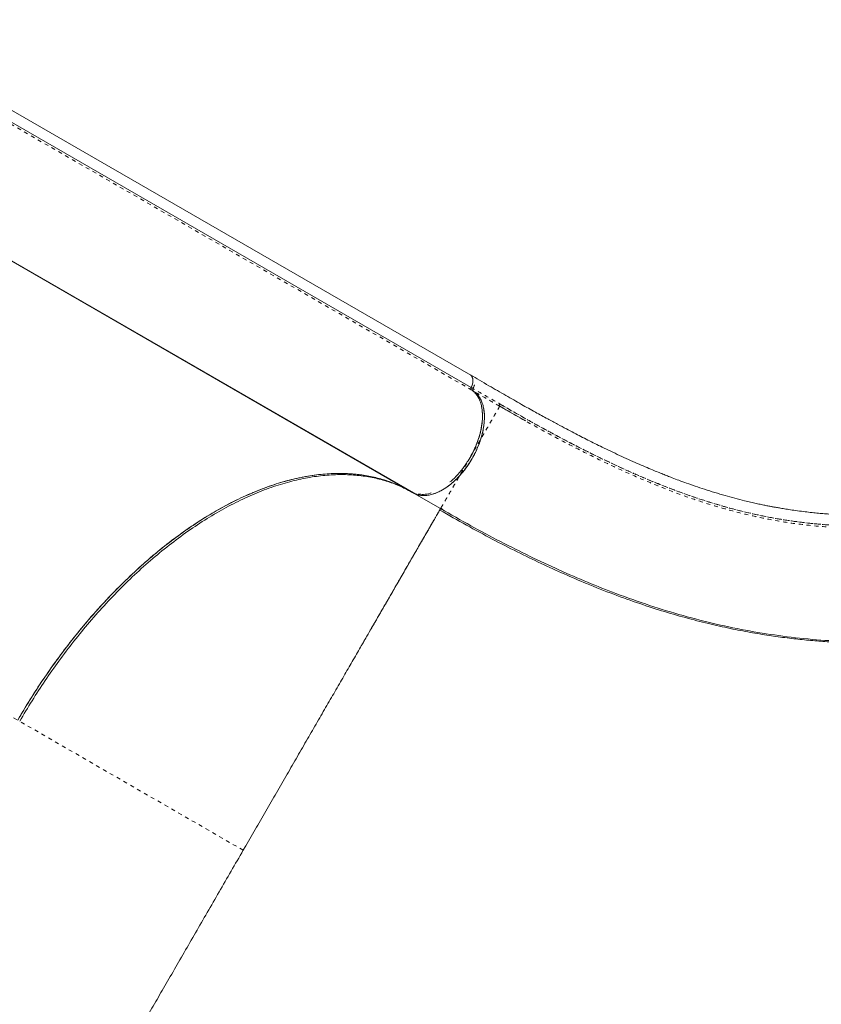
# Model space of a CAD drawing. Extents: x -62 to 526, y -9 to 495.
# Drawn here: x 276 to 296, y 262 to 287 of the extents above; entities that cross this region are included whole.
import ezdxf

# ---------------------------------------------------------------- set-up
doc = ezdxf.new("R2010")
doc.units = 0
doc.header["$LTSCALE"] = 0.125
doc.header["$MEASUREMENT"] = 0
doc.linetypes.add('PHANTOM', pattern=[0.5, 0.25, -0.05, 0.05, -0.05, 0.05, -0.05])
doc.layers.add('CONTOUR', color=7, linetype='CONTINUOUS')

msp = doc.modelspace()

# ---------------------------------------------------------------- linework, layer by layer
at = {"layer": 'CONTOUR', "linetype": 'Continuous', "lineweight": 15}
for p, q in [((287.50752, 277.86237), (271.89468, 286.87645)), ((287.52079, 277.55402), (275.32486, 284.59535)), ((285.99719, 274.91045), (273.80135, 281.95172)), ((273.87761, 281.91527), (286.12325, 274.84525)), ((287.54757, 277.83924), (287.55157, 277.8347)), ((281.012, 277.78865), (281.01995, 277.79163)), ((287.60092, 277.62157), (287.56988, 277.52548)), ((287.52079, 277.55453), (287.51994, 277.55266)), ((287.57049, 277.52533), (287.52128, 277.55374)), ((282.70286, 276.82001), (282.69138, 276.81906)), ((283.67829, 276.25684), (283.66642, 276.25612)), ((283.68229, 276.25453), (283.67016, 276.25396)), ((283.67022, 276.25392), (283.68236, 276.25449)), ((283.67036, 276.25385), (283.68189, 276.25477)), ((283.91241, 276.12167), (283.90012, 276.1212)), ((283.91325, 276.12119), (283.90042, 276.12102)), ((284.36766, 275.85883), (284.35316, 275.85963)), ((284.3546, 275.8588), (284.36892, 275.85811)), ((286.04651, 274.88088), (286.07105, 274.86766)), ((286.04689, 274.88176), (286.04698, 274.8817)), ((286.07186, 274.86734), (286.74228, 274.48027)), ((286.74228, 274.48027), (286.7543, 274.50107)), ((281.76833, 265.86513), (281.74228, 265.82001)), ((281.74214, 265.8201), (281.6704, 265.6955))]:
    msp.add_line(p, q, dxfattribs=at)
at = {"layer": 'CONTOUR', "linetype": 'PHANTOM', "lineweight": 0}
for p, q in [((275.32823, 284.53311), (287.57387, 277.46308)), ((260.6834, 277.97837), (276.07967, 269.08933)), ((284.50929, 275.77707), (284.49526, 275.77759)), ((281.74228, 265.82001), (276.08265, 269.0876))]:
    msp.add_line(p, q, dxfattribs=at)
at = {"layer": 'CONTOUR', "linetype": 'Continuous', "lineweight": 15}
for points, knots in [([(287.49741, 277.86738), (287.50031, 277.8664), (287.51976, 277.85983), (287.54266, 277.82628), (287.56179, 277.77145), (287.56364, 277.70487), (287.55167, 277.63142), (287.53129, 277.58066), (287.52079, 277.55453)], [0, 0, 0, 0, 0.03596323, 0.24159437, 0.43765369, 0.62019035, 0.80449064, 1, 1, 1, 1]), ([(310.73707, 277.19075), (310.56051, 277.14344), (310.22095, 277.05246), (309.73196, 276.92144), (309.28365, 276.80131), (308.87602, 276.69209), (308.51089, 276.59426), (308.18779, 276.50768), (307.90606, 276.43219), (307.65456, 276.3648), (307.21737, 276.24764), (306.57344, 276.07509), (305.74725, 275.85359), (304.9423, 275.63798), (304.1609, 275.42729), (303.38111, 275.22022), (302.75575, 275.06243), (302.27513, 274.94769), (301.93063, 274.86895), (301.58399, 274.79356), (301.23671, 274.72217), (300.92588, 274.66223), (300.66346, 274.61463), (300.45992, 274.57955), (300.28706, 274.55114), (300.13064, 274.52652), (299.98387, 274.50444), (299.833, 274.48278), (299.67317, 274.46099), (299.493, 274.43798), (299.29297, 274.4144), (299.07644, 274.39134), (298.7514, 274.36084), (298.33704, 274.33119), (297.93315, 274.31533), (297.6338, 274.31076), (297.43343, 274.31066), (297.24838, 274.31318), (297.08005, 274.31769), (296.92812, 274.3236), (296.78803, 274.3306), (296.64889, 274.33901), (296.50585, 274.34923), (296.35347, 274.36192), (296.19279, 274.37729), (296.01907, 274.39625), (295.83699, 274.41881), (295.65893, 274.44358), (295.49726, 274.46839), (295.364, 274.49048), (295.25728, 274.50922), (295.16883, 274.52541), (295.08106, 274.54208), (294.9826, 274.56152), (294.86839, 274.58507), (294.73842, 274.61318), (294.5955, 274.6457), (294.33163, 274.70896), (293.94481, 274.81182), (293.52729, 274.93946), (293.20174, 275.04826), (292.98472, 275.1244), (292.78938, 275.1958), (292.62671, 275.25733), (292.49179, 275.30968), (292.37295, 275.35671), (292.24773, 275.40722), (292.09884, 275.46852), (291.92358, 275.54244), (291.71991, 275.63071), (291.50219, 275.72777), (291.27853, 275.83028), (291.05692, 275.93449), (290.8493, 276.03445), (290.65556, 276.12962), (290.47553, 276.2196), (290.29854, 276.3095), (290.11765, 276.40274), (289.92201, 276.50508), (289.70059, 276.62273), (289.43913, 276.76396), (289.13419, 276.93174), (288.78208, 277.12916), (288.38794, 277.35509), (287.955, 277.60532), (287.6545, 277.77885), (287.49827, 277.86907)], [0, 0, 0, 0, 0.01939531, 0.03730094, 0.05371687, 0.06864309, 0.08207961, 0.09382614, 0.10413568, 0.11302652, 0.12145308, 0.15215777, 0.18375995, 0.21217654, 0.24061129, 0.26929321, 0.29837563, 0.31165338, 0.32526982, 0.33922685, 0.35352445, 0.36800228, 0.37818375, 0.38691532, 0.39419849, 0.40064812, 0.40741464, 0.41358695, 0.42073526, 0.42886757, 0.4379838, 0.44808392, 0.45877965, 0.48338178, 0.50706683, 0.5176565, 0.52771547, 0.53698212, 0.54545686, 0.55313996, 0.56003157, 0.56678391, 0.57438835, 0.58195179, 0.59021072, 0.59916521, 0.60881531, 0.61843757, 0.62682642, 0.63396322, 0.63918078, 0.64344284, 0.64773588, 0.6528427, 0.65876333, 0.66549777, 0.67304054, 0.68095103, 0.70639514, 0.73272685, 0.7447024, 0.75559419, 0.76530213, 0.77382506, 0.77968982, 0.78517634, 0.79124866, 0.79796131, 0.80678741, 0.816521, 0.82709761, 0.83765505, 0.84792382, 0.85790437, 0.86623015, 0.87434494, 0.88224898, 0.88996516, 0.89840563, 0.9080422, 0.91887559, 0.93217576, 0.94692801, 0.96314652, 0.98083952, 1, 1, 1, 1]), ([(287.52093, 277.55449), (287.52885, 277.57378), (287.54577, 277.61498), (287.56024, 277.68002), (287.56385, 277.74831), (287.54913, 277.8094), (287.53059, 277.84769), (287.51348, 277.8559), (287.51291, 277.85617)], [0, 0, 0, 0, 0.15725296, 0.33599642, 0.53305257, 0.75459182, 0.99177302, 1, 1, 1, 1]), ([(287.57049, 277.52533), (287.58202, 277.55166), (287.59642, 277.58455), (287.60017, 277.61542), (287.60092, 277.62157)], [0, 0, 0, 0, 0.80077585, 1, 1, 1, 1]), ([(286.1171, 274.8488), (286.12531, 274.84527), (286.15845, 274.83102), (286.22395, 274.81735), (286.31702, 274.80916), (286.42345, 274.81711), (286.54275, 274.84384), (286.66252, 274.88858), (286.77835, 274.94717), (286.88957, 275.01667), (287.00265, 275.10124), (287.11773, 275.20271), (287.23124, 275.31903), (287.34179, 275.4503), (287.44621, 275.59379), (287.54201, 275.74678), (287.62702, 275.90606), (287.69953, 276.06813), (287.75842, 276.22949), (287.80291, 276.38602), (287.83375, 276.53656), (287.85094, 276.67698), (287.85601, 276.80831), (287.84935, 276.93825), (287.82873, 277.06475), (287.79278, 277.18196), (287.74683, 277.27849), (287.6939, 277.35594), (287.63729, 277.41759), (287.59489, 277.44875), (287.57434, 277.46386)], [0, 0, 0, 0, 0.010297409, 0.041532663, 0.074598108, 0.11166206, 0.150833294, 0.19204242, 0.226012455, 0.259980139, 0.296654159, 0.333326044, 0.37164466, 0.410779101, 0.450476966, 0.490462659, 0.530448353, 0.570146218, 0.609280658, 0.647599275, 0.684273186, 0.720945181, 0.754915149, 0.788882901, 0.830094204, 0.86926559, 0.906327215, 0.939395143, 0.970629159, 1, 1, 1, 1]), ([(287.49195, 275.77926), (287.52103, 275.83201), (287.57899, 275.93712), (287.65066, 276.0994), (287.70948, 276.26049), (287.75373, 276.41683), (287.78441, 276.56713), (287.80147, 276.70733), (287.80644, 276.83844), (287.79969, 276.96817), (287.77903, 277.09447), (287.74307, 277.2115), (287.69713, 277.30788), (287.64423, 277.38523), (287.58767, 277.4468), (287.54531, 277.47793), (287.52477, 277.49302)], [0, 0, 0, 0, 0.07848497, 0.15639858, 0.23320135, 0.30838881, 0.38035209, 0.45231932, 0.51897859, 0.58563844, 0.66651342, 0.7433897, 0.81612869, 0.88103472, 0.94234447, 1, 1, 1, 1]), ([(287.51994, 277.55266), (287.51722, 277.54558), (287.51179, 277.53143), (287.51133, 277.51316), (287.51517, 277.49966), (287.52043, 277.4949), (287.52306, 277.49251)], [0, 0, 0, 0, 0.27970791, 0.55941307, 0.77970548, 1, 1, 1, 1]), ([(287.51575, 277.50524), (287.51452, 277.50869), (287.51168, 277.51671), (287.51313, 277.53381), (287.51781, 277.54648), (287.52009, 277.55263)], [0, 0, 0, 0, 0.27953739, 0.65023791, 1, 1, 1, 1]), ([(287.57387, 277.46308), (287.57096, 277.46591), (287.56495, 277.47174), (287.56231, 277.48774), (287.56309, 277.50599), (287.56808, 277.51902), (287.57049, 277.52533)], [0, 0, 0, 0, 0.24248992, 0.50000815, 0.75764148, 1, 1, 1, 1]), ([(288.89977, 276.7033), (288.88369, 276.71216), (288.66999, 276.82989), (288.44751, 276.95854), (288.24176, 277.07751)], [0, 0, 0, 0, 0.07523454, 1, 1, 1, 1]), ([(287.8267, 277.04363), (287.83266, 277.01965), (287.85142, 276.94413), (287.85831, 276.79433), (287.84528, 276.5984), (287.80488, 276.38799), (287.74069, 276.17288), (287.65381, 275.95792), (287.5458, 275.74841), (287.41836, 275.55011), (287.27564, 275.36739), (287.12145, 275.20424), (286.95943, 275.06409), (286.79593, 274.95447), (286.65822, 274.88373), (286.57906, 274.8613), (286.5512, 274.85341)], [0, 0, 0, 0, 0.03441154, 0.10836398, 0.18595255, 0.26368112, 0.34147876, 0.41920224, 0.4967854, 0.57436855, 0.65209204, 0.72988968, 0.80761824, 0.88520682, 0.95959402, 1, 1, 1, 1]), ([(287.77862, 277.07374), (287.78851, 277.01667), (287.80924, 276.89702), (287.80236, 276.68931), (287.76751, 276.46487), (287.70292, 276.23419), (287.61264, 276.0021), (287.53233, 275.85345), (287.49218, 275.77912)], [0, 0, 0, 0, 0.15613183, 0.32732887, 0.49551975, 0.66368988, 0.83185178, 1, 1, 1, 1]), ([(287.49218, 275.77912), (287.44431, 275.70165), (287.34857, 275.5467), (287.18236, 275.34741), (287.05785, 275.21714), (286.99004, 275.16519), (286.98096, 275.15823)], [0, 0, 0, 0, 0.32551864, 0.65106259, 0.95324018, 1, 1, 1, 1]), ([(276.02987, 269.11808), (276.14955, 269.31983), (276.3889, 269.72334), (276.77743, 270.30751), (277.18494, 270.87272), (277.61167, 271.41493), (278.05499, 271.93175), (278.51303, 272.42025), (278.9704, 272.86521), (279.42366, 273.26781), (279.87011, 273.62957), (280.32122, 273.96081), (280.77515, 274.26008), (281.23002, 274.52576), (281.68391, 274.7567), (282.13492, 274.95231), (282.58123, 275.11195), (283.02099, 275.23495), (283.45238, 275.32069), (283.87349, 275.36844), (284.27473, 275.37771), (284.65537, 275.35133), (285.01513, 275.29216), (285.35976, 275.19915), (285.68967, 275.07551), (285.89468, 274.96547), (285.99719, 274.91045)], [0, 0, 0, 0, 0.04479845, 0.08959699, 0.13439668, 0.179196, 0.22399411, 0.26879303, 0.31359108, 0.35465824, 0.39572604, 0.43679319, 0.47785941, 0.51892653, 0.55999276, 0.60105981, 0.64212761, 0.68319485, 0.7242611, 0.7653282, 0.80639444, 0.84511541, 0.88383718, 0.92255869, 0.96127922, 1, 1, 1, 1]), ([(276.02996, 269.11803), (276.13161, 269.29012), (276.33659, 269.63716), (276.66857, 270.14666), (277.0227, 270.65268), (277.39998, 271.15088), (277.79897, 271.63794), (278.21781, 272.10956), (278.65465, 272.56199), (279.10741, 272.99147), (279.57289, 273.39386), (280.04835, 273.76585), (280.53089, 274.10437), (281.01657, 274.40627), (281.50223, 274.6695), (281.9847, 274.89238), (282.46004, 275.07348), (282.92534, 275.21244), (283.37784, 275.30934), (283.81435, 275.36459), (284.23277, 275.37952), (284.63125, 275.35568), (285.00789, 275.29523), (285.3612, 275.19981), (285.69215, 275.07499), (285.89624, 274.96526), (285.99742, 274.91086)], [0, 0, 0, 0, 0.03817089, 0.07697512, 0.11639409, 0.15699436, 0.1981225, 0.23975626, 0.28226553, 0.3251245, 0.36830809, 0.41196562, 0.45575461, 0.49964854, 0.54355811, 0.58736523, 0.6310437, 0.67427797, 0.71718925, 0.75975319, 0.80146729, 0.84267612, 0.88335841, 0.92287955, 0.96176541, 1, 1, 1, 1]), ([(276.07967, 269.08933), (276.18319, 269.26455), (276.39, 269.61461), (276.72256, 270.12428), (277.07517, 270.62763), (277.4511, 271.12383), (277.85056, 271.6113), (278.26978, 272.08324), (278.7071, 272.53578), (279.16022, 272.96536), (279.62595, 273.36782), (280.10169, 273.73955), (280.58438, 274.07787), (281.07012, 274.37964), (281.55575, 274.64237), (282.03812, 274.86488), (282.51331, 275.04577), (282.9783, 275.18418), (283.43047, 275.2807), (283.86667, 275.33579), (284.28459, 275.35035), (284.6826, 275.32632), (285.05695, 275.26613), (285.40786, 275.17162), (285.73862, 275.04743), (285.94412, 274.93698), (286.04699, 274.8817)], [0, 0, 0, 0, 0.03886784, 0.07764971, 0.11649063, 0.15711656, 0.19833886, 0.2399804, 0.28249195, 0.32544958, 0.36862097, 0.41225584, 0.45613667, 0.5, 0.54386467, 0.58774549, 0.63137903, 0.67455174, 0.71750935, 0.7600196, 0.80166241, 0.84288468, 0.88350937, 0.9223509, 0.96113277, 1, 1, 1, 1]), ([(286.04966, 274.88773), (286.04014, 274.89052), (286.02153, 274.89597), (286.00518, 274.9057), (285.99719, 274.91045)], [0, 0, 0, 0, 0.51121986, 1, 1, 1, 1]), ([(286.50114, 274.88051), (286.49359, 274.87754), (286.42754, 274.85153), (286.31564, 274.837), (286.22038, 274.84629), (286.17611, 274.8506)], [0, 0, 0, 0, 0.0645588, 0.56533355, 1, 1, 1, 1]), ([(286.22605, 274.82233), (286.21527, 274.82235), (286.20116, 274.82237), (286.18906, 274.82695), (286.18621, 274.82803)], [0, 0, 0, 0, 0.76452054, 1, 1, 1, 1]), ([(286.74122, 274.48088), (286.74114, 274.48073), (286.74099, 274.48045), (286.7398, 274.47835), (286.73815, 274.47545), (286.73615, 274.47195), (286.73389, 274.46798), (286.73094, 274.46284), (286.72707, 274.4561), (286.72189, 274.44708), (286.71582, 274.43652), (286.70567, 274.41887), (286.69037, 274.39228), (286.66733, 274.35223), (286.63949, 274.30392), (286.60612, 274.24606), (286.567, 274.17821), (286.52304, 274.10204), (286.47393, 274.01698), (286.41208, 273.90978), (286.33539, 273.77687), (286.2388, 273.60924), (286.13329, 273.42615), (286.01621, 273.22297), (285.89024, 273.00455), (285.75257, 272.766), (285.60594, 272.51218), (285.457, 272.25445), (285.31022, 272.0005), (285.16695, 271.75242), (285.01997, 271.49769), (284.86968, 271.23709), (284.69952, 270.942), (284.50806, 270.61), (284.29073, 270.23334), (284.06601, 269.84421), (283.83129, 269.43815), (283.58952, 269.02025), (283.33917, 268.58706), (283.08351, 268.14411), (282.82055, 267.68807), (282.55327, 267.2242), (282.28252, 266.75449), (282.01234, 266.28633), (281.83195, 265.97493), (281.74223, 265.82005)], [0, 0, 0, 0, 0.009153997, 0.017525959, 0.025115937, 0.031923962, 0.037950054, 0.044043269, 0.052879888, 0.061245142, 0.070517225, 0.079758421, 0.100672007, 0.120052116, 0.140802285, 0.163056954, 0.18423699, 0.206648023, 0.22871009, 0.250012692, 0.281937261, 0.312534818, 0.344351019, 0.375029904, 0.406764601, 0.437490416, 0.469166542, 0.49997606, 0.525973535, 0.551477362, 0.576493223, 0.601028779, 0.625091702, 0.656675713, 0.687534423, 0.71906566, 0.749952125, 0.781373926, 0.812485448, 0.843942716, 0.875038015, 0.906856875, 0.938259771, 0.969291555, 1, 1, 1, 1]), ([(286.74228, 274.48027), (286.74014, 274.47655), (286.73584, 274.46911), (286.70106, 274.40886), (286.64547, 274.31259), (286.567, 274.17667), (286.46606, 274.00184), (286.34477, 273.79175), (286.20454, 273.54887), (286.04672, 273.27551), (285.86845, 272.96675), (285.66978, 272.62264), (285.45715, 272.25435), (285.23349, 271.86697), (284.99857, 271.46007), (284.83527, 271.17723), (284.74613, 271.02282), (284.74547, 271.02168)], [0, 0, 0, 0, 0.07523427, 0.15046792, 0.2257025, 0.30093745, 0.37616927, 0.45140399, 0.52233924, 0.59327033, 0.66420735, 0.73514001, 0.80606816, 0.87055938, 0.93504412, 0.99952168, 1, 1, 1, 1]), ([(304.64179, 272.08645), (304.37602, 272.01709), (303.85032, 271.87989), (303.08722, 271.70194), (302.35213, 271.54664), (301.64707, 271.4154), (300.9536, 271.30406), (300.27661, 271.21393), (299.74387, 271.15845), (299.36237, 271.12651), (299.11314, 271.10848), (298.85213, 271.09269), (298.57258, 271.07946), (298.271, 271.06952), (297.94835, 271.06396), (297.60177, 271.06396), (297.23155, 271.07095), (296.83794, 271.08647), (296.42976, 271.11163), (296.0079, 271.14742), (295.57313, 271.19476), (295.11768, 271.256), (294.64133, 271.33291), (294.13299, 271.42945), (293.59128, 271.54898), (293.01455, 271.69524), (292.4116, 271.86875), (291.78126, 272.07233), (291.12211, 272.3089), (290.48436, 272.56106), (289.87111, 272.82349), (289.28596, 273.09067), (288.67907, 273.38496), (288.04927, 273.70828), (287.3964, 274.05999), (286.94883, 274.31598), (286.72225, 274.44557)], [0, 0, 0, 0, 0.03893035, 0.07700612, 0.11435624, 0.1509479, 0.18634259, 0.2237372, 0.25952181, 0.27314037, 0.2865207, 0.30075116, 0.31657224, 0.33333241, 0.35157045, 0.37128598, 0.39247858, 0.41514834, 0.43929567, 0.46341696, 0.48885272, 0.51560351, 0.54367005, 0.57305336, 0.60565802, 0.63974847, 0.67532733, 0.71239686, 0.7509592, 0.79101684, 0.82354102, 0.85698933, 0.8913612, 0.92665541, 0.96286971, 1, 1, 1, 1]), ([(304.63143, 272.12512), (304.34597, 272.05046), (303.77504, 271.90115), (302.94225, 271.70848), (302.12622, 271.53966), (301.32805, 271.39756), (300.54622, 271.28199), (299.72854, 271.18754), (298.87705, 271.12124), (297.99285, 271.09078), (297.12318, 271.10042), (296.26507, 271.1505), (295.41548, 271.2414), (294.57131, 271.37349), (293.72948, 271.5472), (292.88695, 271.76299), (292.04076, 272.02125), (291.23544, 272.30567), (290.47007, 272.60854), (289.7448, 272.92253), (289.0106, 273.26636), (288.26607, 273.64064), (287.51152, 274.04228), (286.99869, 274.33427), (286.74228, 274.48027)], [0, 0, 0, 0, 0.04166434, 0.08333044, 0.12499824, 0.16666344, 0.20833026, 0.24999883, 0.29999776, 0.34999818, 0.39999899, 0.44999908, 0.5, 0.55000092, 0.60000101, 0.65000182, 0.70000224, 0.75000117, 0.79166974, 0.83333656, 0.87500176, 0.91666956, 0.95833566, 1, 1, 1, 1]), ([(286.75414, 274.50081), (286.76279, 274.48786), (286.7801, 274.46193), (286.80314, 274.44636), (286.81467, 274.43857)], [0, 0, 0, 0, 0.49962037, 1, 1, 1, 1]), ([(281.74228, 265.82001), (281.64029, 265.64335), (281.4363, 265.29003), (281.13201, 264.76299), (280.83109, 264.24178), (280.5351, 263.7291), (280.24547, 263.22746), (279.96353, 262.73912), (279.6904, 262.26605), (279.42292, 261.80277), (279.16243, 261.35157), (278.91024, 260.91476), (278.67099, 260.50038), (278.4452, 260.1093), (278.23313, 259.74198), (278.029, 259.38841), (277.83448, 259.05151), (277.65131, 258.73423), (277.48503, 258.44624), (277.33565, 258.18749), (277.20312, 257.95795), (277.08739, 257.7575), (276.98505, 257.58025), (276.89808, 257.4296), (276.82834, 257.30881), (276.77893, 257.22324), (276.74801, 257.16968), (276.74419, 257.16307), (276.74228, 257.15976)], [0, 0, 0, 0, 0.0349971, 0.06999435, 0.10499177, 0.13998939, 0.17498792, 0.20998745, 0.24498576, 0.27997821, 0.31664011, 0.35331051, 0.389979, 0.42664261, 0.46331115, 0.49998247, 0.53998091, 0.57998105, 0.61998468, 0.65998511, 0.69998589, 0.73998928, 0.77999122, 0.82399206, 0.86799465, 0.91199653, 0.9559981, 1, 1, 1, 1])]:
    msp.add_open_spline(points, degree=3, knots=knots, dxfattribs=at)
at = {"layer": 'CONTOUR', "linetype": 'PHANTOM', "lineweight": 0}
for points, knots in [([(287.51994, 277.55266), (287.63977, 277.48347), (287.8794, 277.3451), (288.11893, 277.20681), (288.23869, 277.13767)], [0, 0, 0, 0, 0.50006577, 1, 1, 1, 1]), ([(288.24184, 277.07751), (288.12207, 277.14666), (287.89941, 277.27522), (287.67666, 277.40383), (287.57373, 277.46326)], [0, 0, 0, 0, 0.53791468, 1, 1, 1, 1]), ([(287.49218, 275.77912), (287.51882, 275.82526), (287.57211, 275.91756), (287.6507, 276.05368), (287.72671, 276.18532), (287.79908, 276.31068), (287.86695, 276.42823), (287.92978, 276.53705), (287.98726, 276.63661), (288.04487, 276.73639), (288.09989, 276.83168), (288.14938, 276.91739), (288.19461, 276.99573), (288.23066, 277.05815), (288.23812, 277.07107), (288.24185, 277.07752)], [0, 0, 0, 0, 0.06248455, 0.12499675, 0.18750852, 0.24999798, 0.31241162, 0.37486304, 0.43741821, 0.50002164, 0.58336465, 0.66668907, 0.75007174, 0.87504114, 1, 1, 1, 1]), ([(303.80945, 275.0621), (303.54635, 274.99277), (303.02067, 274.85426), (302.26382, 274.6706), (301.53693, 274.50959), (300.83847, 274.37139), (300.16502, 274.25598), (299.47071, 274.15793), (298.75743, 274.08348), (298.02578, 274.03948), (297.31262, 274.03076), (296.61215, 274.05821), (295.957, 274.11951), (295.34109, 274.20889), (294.76077, 274.32069), (294.17469, 274.46154), (293.57993, 274.63246), (292.9738, 274.83436), (292.38354, 275.05675), (291.80937, 275.29493), (291.25229, 275.54417), (290.68095, 275.81699), (290.09426, 276.1132), (289.49143, 276.43263), (288.87402, 276.77294), (288.45017, 277.01626), (288.23869, 277.13767)], [0, 0, 0, 0, 0.04147885, 0.08287665, 0.1242183, 0.16547512, 0.20665162, 0.24778315, 0.29710914, 0.34640297, 0.39566885, 0.44497229, 0.49439925, 0.53573543, 0.57722642, 0.61888878, 0.66073274, 0.70275904, 0.74495359, 0.7812279, 0.81758054, 0.85400137, 0.890488, 0.92702433, 0.96358901, 1, 1, 1, 1]), ([(288.24185, 277.07752), (288.48375, 276.9389), (288.96759, 276.66163), (289.6687, 276.27913), (290.35076, 275.92375), (291.01317, 275.59864), (291.65783, 275.30367), (292.28671, 275.03909), (292.90206, 274.80491), (293.50627, 274.60091), (294.1017, 274.42681), (294.69096, 274.28218), (295.27658, 274.16649), (295.90032, 274.07324), (296.56554, 274.00851), (297.27787, 273.97855), (298.00321, 273.9861), (298.74693, 274.03018), (299.44084, 274.10247), (300.08111, 274.19151), (300.66187, 274.28764), (301.25991, 274.40102), (301.87671, 274.5313), (302.51457, 274.67842), (303.17393, 274.84093), (303.62808, 274.96156), (303.85524, 275.02189)], [0, 0, 0, 0, 0.04164164, 0.08329158, 0.12493657, 0.16659743, 0.20823054, 0.24987158, 0.29153846, 0.33318789, 0.37486343, 0.41655037, 0.45823071, 0.49990514, 0.54993179, 0.59994516, 0.64997312, 0.6999798, 0.75000318, 0.78572446, 0.82145349, 0.85716785, 0.89287992, 0.92859187, 0.9642821, 1, 1, 1, 1]), ([(303.87399, 275.07918), (303.64454, 275.01848), (303.18578, 274.89713), (302.51549, 274.73149), (301.86402, 274.58112), (301.23404, 274.44864), (300.62345, 274.33392), (300.03054, 274.23718), (299.42221, 274.15446), (298.80023, 274.08997), (298.1659, 274.04822), (297.5478, 274.03278), (296.94349, 274.04392), (296.35016, 274.08183), (295.72598, 274.15094), (295.06916, 274.25798), (294.37589, 274.41047), (293.67939, 274.60251), (292.97428, 274.83466), (292.32388, 275.08162), (291.72905, 275.33133), (291.19305, 275.57295), (290.64429, 275.83605), (290.08154, 276.1206), (289.50324, 276.42693), (288.91013, 276.75286), (288.50078, 276.98733), (288.29599, 277.10463)], [0, 0, 0, 0, 0.03564264, 0.0712617, 0.10687805, 0.14248224, 0.17811835, 0.2137475, 0.24939994, 0.29099378, 0.33260887, 0.37422873, 0.41586854, 0.45751448, 0.49917952, 0.54918643, 0.5992173, 0.64926167, 0.69932138, 0.74940267, 0.78517544, 0.82096722, 0.85675562, 0.8925533, 0.92836251, 0.96416039, 1, 1, 1, 1]), ([(286.7543, 274.50107), (286.76459, 274.5189), (286.78174, 274.54861), (286.82648, 274.6261), (286.87491, 274.70998), (286.92973, 274.80493), (286.98752, 274.90503), (287.04551, 275.00547), (287.10917, 275.11574), (287.17818, 275.23527), (287.25201, 275.36314), (287.32973, 275.49776), (287.41023, 275.63719), (287.46487, 275.73182), (287.49218, 275.77912)], [0, 0, 0, 0, 0.14279463, 0.2380896, 0.33333125, 0.42856287, 0.50010238, 0.5716072, 0.64299016, 0.71430914, 0.78571267, 0.85715142, 0.92859192, 1, 1, 1, 1])]:
    msp.add_open_spline(points, degree=3, knots=knots, dxfattribs=at)
msp.add_open_spline([(288.23869, 277.13767), (288.23622, 277.13136), (288.23127, 277.11874), (288.22989, 277.10083), (288.233, 277.08585), (288.23889, 277.08029), (288.24184, 277.07751)], degree=3, dxfattribs=at)

doc.saveas('drawing.dxf')
